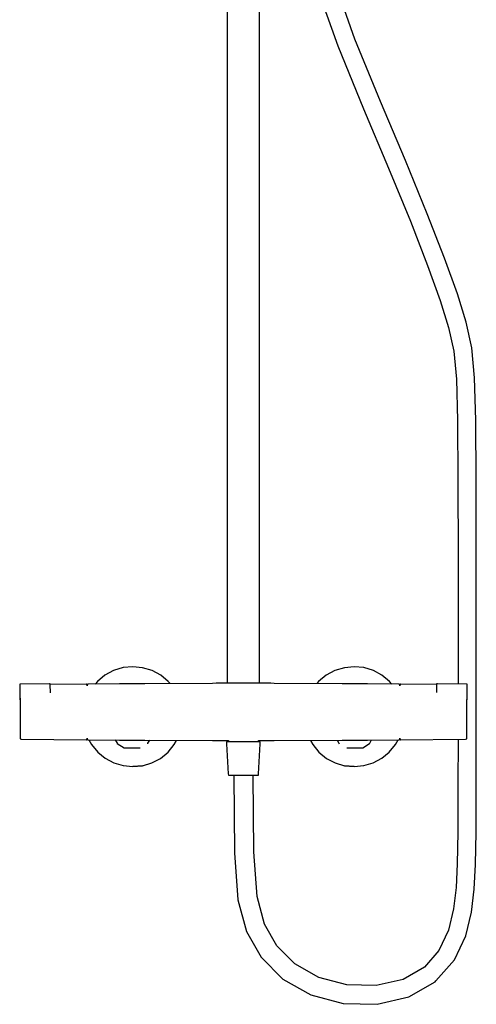
# Model space of a CAD drawing. Extents: x -0.16 to 0.16, y -0.67 to 0.67.
# Drawn here: x -0.16 to 0.16, y -0.67 to 0 of the extents above; entities that cross this region are included whole.
import ezdxf

# ---------------------------------------------------------------- set-up
doc = ezdxf.new("R2010")
doc.units = 0
doc.header["$MEASUREMENT"] = 0

msp = doc.modelspace()

# ---------------------------------------------------------------- linework, layer by layer
at = {"linetype": 'Continuous'}
for p, q in [((-0.013928, -0.446874), (-0.013928, 0.107578)), ((0.007771, -0.446874), (0.007771, 0.107578)), ((0.045931, 0.028877), (0.061016, -0.013631)), ((0.072749, -0.009177), (0.058122, 0.031985)), ((0.090003, -0.051407), (0.072749, -0.009177)), ((0.061016, -0.013631), (0.078509, -0.056462)), ((0.107042, -0.091688), (0.090003, -0.051407)), ((0.078509, -0.056462), (0.095614, -0.0969)), ((0.121926, -0.127716), (0.107042, -0.091688)), ((0.095614, -0.0969), (0.110456, -0.132826)), ((0.110456, -0.132826), (0.122147, -0.162913)), ((0.133711, -0.158047), (0.121926, -0.127716)), ((0.142386, -0.182237), (0.133711, -0.158047)), ((0.122147, -0.162913), (0.130677, -0.186695)), ((0.130677, -0.186695), (0.136407, -0.20512)), ((0.148372, -0.201522), (0.142386, -0.182237)), ((0.136407, -0.20512), (0.139861, -0.221168)), ((0.152118, -0.218971), (0.148372, -0.201522)), ((0.154095, -0.23923), (0.152118, -0.218971)), ((0.139861, -0.221168), (0.141697, -0.240132)), ((0.141697, -0.240132), (0.14251, -0.268351)), ((0.154934, -0.268098), (0.154095, -0.23923)), ((0.14251, -0.268351), (0.142768, -0.309089)), ((0.155194, -0.309038), (0.154934, -0.268098)), ((0.142768, -0.309089), (0.142809, -0.361028)), ((0.155235, -0.361022), (0.155194, -0.309038)), ((0.142809, -0.361028), (0.142809, -0.418354)), ((0.155236, -0.418355), (0.155235, -0.361022)), ((0.142809, -0.418354), (0.142806, -0.447445)), ((0.155229, -0.472266), (0.155236, -0.418355)), ((-0.097259, -0.441431), (-0.102411, -0.445647)), ((-0.091401, -0.43826), (-0.097259, -0.441431)), ((-0.084971, -0.436239), (-0.091401, -0.43826)), ((-0.078314, -0.435623), (-0.084971, -0.436239)), ((-0.071673, -0.436277), (-0.078314, -0.435623)), ((-0.065272, -0.438178), (-0.071673, -0.436277)), ((-0.059333, -0.441388), (-0.065272, -0.438178)), ((-0.054202, -0.445649), (-0.059333, -0.441388)), ((0.053176, -0.441388), (0.048045, -0.445649)), ((0.059114, -0.438178), (0.053176, -0.441388)), ((0.065516, -0.436277), (0.059114, -0.438178)), ((0.072157, -0.435622), (0.065516, -0.436277)), ((0.078814, -0.436238), (0.072157, -0.435622)), ((0.085244, -0.43826), (0.078814, -0.436238)), ((0.091102, -0.44143), (0.085244, -0.43826)), ((0.096254, -0.445647), (0.091102, -0.44143)), ((-0.155234, -0.447752), (-0.155236, -0.448709)), ((-0.155228, -0.447541), (-0.155234, -0.447752)), ((-0.154682, -0.447528), (-0.155228, -0.447541)), ((-0.134969, -0.447244), (-0.154682, -0.447528)), ((-0.134407, -0.447236), (-0.134969, -0.447244)), ((-0.134398, -0.447757), (-0.134407, -0.447236)), ((-0.109846, -0.447528), (-0.134398, -0.447746)), ((-0.134345, -0.453418), (-0.134398, -0.447757)), ((-0.109587, -0.447526), (-0.109846, -0.447528)), ((-0.109328, -0.448557), (-0.109587, -0.447526)), ((-0.109069, -0.447524), (-0.109328, -0.448557)), ((-0.10881, -0.447522), (-0.109069, -0.447524)), ((-0.087399, -0.447318), (-0.10881, -0.447522)), ((-0.102411, -0.445647), (-0.103885, -0.447475)), ((-0.077828, -0.447232), (-0.087399, -0.447318)), ((-0.070234, -0.447164), (-0.077828, -0.447232)), ((-0.024053, -0.446925), (-0.070234, -0.447164)), ((-0.053031, -0.447075), (-0.054202, -0.445649)), ((-0.021736, -0.446915), (-0.024053, -0.446925)), ((-0.019954, -0.446905), (-0.021736, -0.446915)), ((-0.018268, -0.446885), (-0.019954, -0.446905)), ((-0.016463, -0.446874), (-0.018268, -0.446885)), ((-0.012414, -0.446874), (-0.016463, -0.446874)), ((-0.003079, -0.446874), (-0.012414, -0.446874)), ((0.006257, -0.446874), (-0.003079, -0.446874)), ((0.010306, -0.446874), (0.006257, -0.446874)), ((0.01211, -0.446885), (0.010306, -0.446874)), ((0.013797, -0.446905), (0.01211, -0.446885)), ((0.015579, -0.446915), (0.013797, -0.446905)), ((0.017895, -0.446925), (0.015579, -0.446915)), ((0.064077, -0.447164), (0.017895, -0.446925)), ((0.048045, -0.445649), (0.046874, -0.447075)), ((0.071671, -0.447232), (0.064077, -0.447164)), ((0.081242, -0.447318), (0.071671, -0.447232)), ((0.102653, -0.447522), (0.081242, -0.447318)), ((0.097728, -0.447475), (0.096254, -0.445647)), ((0.102912, -0.447523), (0.102653, -0.447522)), ((0.103171, -0.448557), (0.102912, -0.447523)), ((0.10343, -0.447526), (0.103171, -0.448557)), ((0.103689, -0.447527), (0.10343, -0.447526)), ((0.128241, -0.447745), (0.103689, -0.447527)), ((0.128241, -0.447756), (0.128191, -0.453155)), ((0.12825, -0.447236), (0.128241, -0.447745)), ((0.128812, -0.447244), (0.12825, -0.447236)), ((0.148525, -0.447528), (0.128812, -0.447244)), ((0.149071, -0.447541), (0.148525, -0.447528)), ((0.149076, -0.447751), (0.149071, -0.447541)), ((0.149078, -0.448708), (0.149076, -0.447751)), ((-0.155236, -0.448709), (-0.155233, -0.450035)), ((-0.155233, -0.450035), (-0.155227, -0.451444)), ((-0.155227, -0.451444), (-0.155219, -0.452559)), ((-0.155219, -0.452559), (-0.155166, -0.458221)), ((0.149009, -0.45822), (0.149062, -0.452559)), ((0.149062, -0.452559), (0.14907, -0.451444)), ((0.14907, -0.451444), (0.149076, -0.450034)), ((0.149076, -0.450034), (0.149078, -0.448708)), ((-0.154935, -0.456964), (-0.154935, -0.46151)), ((-0.154935, -0.46151), (-0.154935, -0.466312)), ((0.148778, -0.46151), (0.148778, -0.457875)), ((0.148778, -0.466312), (0.148778, -0.46151)), ((-0.154935, -0.466312), (-0.154935, -0.471119)), ((0.148778, -0.471118), (0.148778, -0.466312)), ((-0.154935, -0.471119), (-0.154935, -0.475598)), ((0.148778, -0.475597), (0.148778, -0.471118)), ((0.155183, -0.516259), (0.155229, -0.472266)), ((-0.154935, -0.475598), (-0.154935, -0.47942)), ((-0.154935, -0.47942), (-0.154935, -0.482341)), ((0.148778, -0.479419), (0.148778, -0.475597)), ((0.148778, -0.48234), (0.148778, -0.479419)), ((-0.154935, -0.482341), (-0.154935, -0.484158)), ((-0.154935, -0.484158), (-0.154935, -0.484753)), ((-0.154935, -0.484753), (-0.154125, -0.484761)), ((-0.154125, -0.484761), (-0.109847, -0.485214)), ((-0.109847, -0.485214), (-0.109588, -0.485215)), ((-0.109588, -0.485215), (-0.109329, -0.48418)), ((-0.109329, -0.48418), (-0.109069, -0.485218)), ((-0.109069, -0.485218), (-0.10881, -0.48522)), ((-0.10881, -0.48522), (-0.087399, -0.485455)), ((-0.108245, -0.485226), (-0.106429, -0.488607)), ((-0.090239, -0.485424), (-0.089052, -0.48748)), ((-0.089052, -0.48748), (-0.088855, -0.487821)), ((-0.088855, -0.487821), (-0.084137, -0.490658)), ((-0.087399, -0.485455), (-0.077832, -0.485555)), ((-0.077832, -0.485555), (-0.070233, -0.485605)), ((-0.070233, -0.485605), (-0.024053, -0.485819)), ((-0.068202, -0.487988), (-0.067995, -0.48763)), ((-0.067995, -0.48763), (-0.066835, -0.485621)), ((-0.050148, -0.488581), (-0.048592, -0.485706)), ((-0.024053, -0.485819), (-0.019858, -0.485819)), ((-0.019858, -0.485819), (-0.015663, -0.485819)), ((-0.015663, -0.485819), (-0.013228, -0.485819)), ((-0.014536, -0.48659), (-0.014536, -0.487971)), ((-0.013056, -0.48659), (-0.014536, -0.48659)), ((-0.014536, -0.487971), (-0.013377, -0.508496)), ((-0.013228, -0.485819), (-0.013228, -0.48659)), ((-0.00985, -0.48659), (-0.013056, -0.48659)), ((-0.005474, -0.48659), (-0.00985, -0.48659)), ((-0.000683, -0.48659), (-0.005474, -0.48659)), ((0.003693, -0.48659), (-0.000683, -0.48659)), ((0.006899, -0.48659), (0.003693, -0.48659)), ((0.008379, -0.48659), (0.006899, -0.48659)), ((0.007071, -0.48659), (0.007071, -0.485819)), ((0.007071, -0.485819), (0.009506, -0.485819)), ((0.00722, -0.508496), (0.008379, -0.487971)), ((0.008379, -0.487971), (0.008379, -0.48659)), ((0.009506, -0.485819), (0.013701, -0.485819)), ((0.013701, -0.485819), (0.017896, -0.485819)), ((0.017896, -0.485819), (0.064076, -0.485605)), ((0.042435, -0.485706), (0.043991, -0.488581)), ((0.060678, -0.485621), (0.061838, -0.48763)), ((0.061838, -0.48763), (0.062045, -0.487988)), ((0.064076, -0.485605), (0.071675, -0.485555)), ((0.071675, -0.485555), (0.081242, -0.485454)), ((0.07798, -0.490658), (0.082698, -0.487821)), ((0.081242, -0.485454), (0.102653, -0.485219)), ((0.082698, -0.487821), (0.082895, -0.48748)), ((0.082895, -0.48748), (0.084082, -0.485423)), ((0.100272, -0.488607), (0.102088, -0.485226)), ((0.102653, -0.485219), (0.102912, -0.485218)), ((0.102912, -0.485218), (0.103172, -0.484179)), ((0.103172, -0.484179), (0.103431, -0.485215)), ((0.103431, -0.485215), (0.10369, -0.485213)), ((0.10369, -0.485213), (0.147968, -0.484761)), ((0.14279, -0.484813), (0.142757, -0.516222)), ((0.147968, -0.484761), (0.148778, -0.484752)), ((0.148778, -0.484157), (0.148778, -0.48234)), ((0.148778, -0.484752), (0.148778, -0.484157)), ((-0.106429, -0.488607), (-0.102198, -0.493659)), ((-0.102198, -0.493659), (-0.097111, -0.497832)), ((-0.084137, -0.490658), (-0.083724, -0.490658)), ((-0.083724, -0.490658), (-0.079866, -0.490658)), ((-0.079866, -0.490658), (-0.077093, -0.490656)), ((-0.077093, -0.490656), (-0.073412, -0.490656)), ((-0.059562, -0.497899), (-0.05437, -0.493747)), ((-0.05437, -0.493747), (-0.050148, -0.488581)), ((0.043991, -0.488581), (0.048213, -0.493747)), ((0.048213, -0.493747), (0.053405, -0.497899)), ((0.067255, -0.490656), (0.070936, -0.490656)), ((0.070936, -0.490656), (0.073709, -0.490658)), ((0.073709, -0.490658), (0.077567, -0.490658)), ((0.077567, -0.490658), (0.07798, -0.490658)), ((0.090954, -0.497831), (0.096041, -0.493658)), ((0.096041, -0.493658), (0.100272, -0.488607)), ((-0.097111, -0.497832), (-0.091208, -0.501006)), ((-0.091208, -0.501006), (-0.084897, -0.502868)), ((-0.07168, -0.502922), (-0.065386, -0.500977)), ((-0.065386, -0.500977), (-0.059562, -0.497899)), ((0.053405, -0.497899), (0.059229, -0.500977)), ((0.059229, -0.500977), (0.065522, -0.502922)), ((0.07874, -0.502868), (0.085051, -0.501006)), ((0.085051, -0.501006), (0.090954, -0.497831)), ((-0.084897, -0.502868), (-0.078355, -0.503527)), ((-0.078355, -0.503527), (-0.07168, -0.502922)), ((-0.078355, -0.503527), (-0.07168, -0.502922)), ((-0.07168, -0.502922), (-0.078355, -0.503527)), ((-0.013377, -0.508496), (-0.013335, -0.509238)), ((0.007178, -0.509238), (0.00722, -0.508496)), ((0.065522, -0.502922), (0.072198, -0.503527)), ((0.072198, -0.503527), (0.065522, -0.502922)), ((0.065522, -0.502922), (0.072198, -0.503527)), ((0.072198, -0.503527), (0.07874, -0.502868)), ((-0.013335, -0.509238), (-0.01201, -0.509238)), ((-0.01201, -0.509238), (-0.00914, -0.509238)), ((-0.009658, -0.509238), (-0.009225, -0.562099)), ((-0.00914, -0.509238), (-0.005223, -0.509238)), ((-0.005223, -0.509238), (-0.000934, -0.509238)), ((-0.000934, -0.509238), (0.002983, -0.509238)), ((0.002983, -0.509238), (0.005853, -0.509238)), ((0.003964, -0.561556), (0.003542, -0.509238)), ((0.005853, -0.509238), (0.007178, -0.509238)), ((0.142757, -0.516222), (0.142601, -0.547985)), ((0.155026, -0.548121), (0.155183, -0.516259)), ((0.142601, -0.547985), (0.142233, -0.569548)), ((0.154652, -0.569956), (0.155026, -0.548121)), ((-0.009225, -0.562099), (-0.006824, -0.593995)), ((0.006192, -0.5918), (0.003964, -0.561556)), ((0.142233, -0.569548), (0.141441, -0.58571)), ((0.153825, -0.586726), (0.154652, -0.569956)), ((0.141441, -0.58571), (0.139715, -0.60023)), ((0.151954, -0.602343), (0.153825, -0.586726)), ((-0.006824, -0.593995), (-0.001064, -0.615497)), ((0.01116, -0.610524), (0.006192, -0.5918)), ((0.139715, -0.60023), (0.136216, -0.614694)), ((0.147996, -0.618555), (0.151954, -0.602343)), ((-0.001064, -0.615497), (0.008996, -0.633125)), ((0.019565, -0.625257), (0.01116, -0.610524)), ((0.136216, -0.614694), (0.129846, -0.628578)), ((0.140416, -0.634905), (0.147996, -0.618555)), ((0.031901, -0.637661), (0.019565, -0.625257)), ((0.129846, -0.628578), (0.11992, -0.639876)), ((0.008996, -0.633125), (0.023704, -0.647909)), ((0.127801, -0.649216), (0.140416, -0.634905)), ((0.048065, -0.646814), (0.031901, -0.637661)), ((0.120055, -0.639799), (0.105537, -0.648137)), ((0.023704, -0.647909), (0.042698, -0.658683)), ((0.067151, -0.651894), (0.048065, -0.646814)), ((0.105537, -0.648137), (0.087217, -0.652355)), ((0.087217, -0.652355), (0.067151, -0.651894)), ((0.109389, -0.660059), (0.127272, -0.649743)), ((0.127272, -0.649743), (0.127801, -0.649216)), ((0.042698, -0.658683), (0.064713, -0.664558)), ((0.087786, -0.665077), (0.109389, -0.660059)), ((0.064713, -0.664558), (0.087786, -0.665077))]:
    msp.add_line(p, q, dxfattribs=at)

doc.saveas('drawing.dxf')
